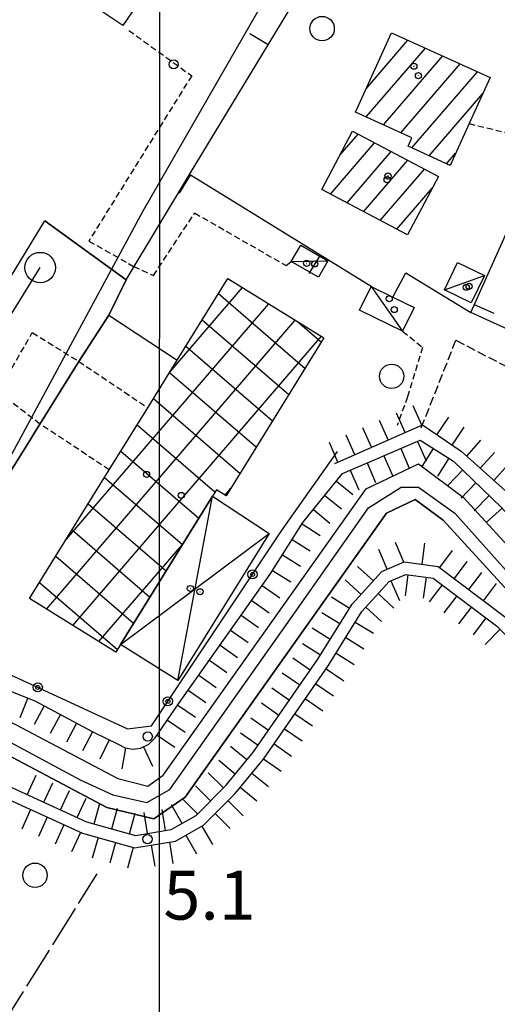
# Model space of a CAD drawing. Extents: x 1744128 to 1748443, y 5037512 to 5040645.
# Drawn here: x 1744306 to 1744384, y 5038775 to 5038936 of the extents above; entities that cross this region are included whole.
import ezdxf

# ---------------------------------------------------------------- set-up
doc = ezdxf.new("R2010")
doc.units = 0
for name, pattern in [('C', [10, 5, 5]), ('L17', [8, 7, -1]), ('L3', [1.5, 1, -0.5]), ('L5', [2, 1.5, -0.5])]:
    doc.linetypes.add(name, pattern=pattern)
for name, color, linetype in [('11B2', 1, 'C'), ('11D4', 1, 'C'), ('17A1', 1, 'C'), ('17B2', 1, 'C'), ('17C3', 1, 'C'), ('17D4', 1, 'C'), ('19A1', 1, 'C'), ('19B2', 1, 'C'), ('1A1', 4, 'C'), ('1AJ36', 1, 'C'), ('1B2', 4, 'C'), ('1C3', 1, 'C'), ('1D4', 1, 'C'), ('1U21', 1, 'C'), ('22H8', 1, 'C'), ('298', 7, 'CONTINUOUS'), ('2L12', 1, 'L3'), ('3A1', 1, 'C'), ('3B2', 1, 'C'), ('4AJ36', 1, 'C'), ('4D4', 3, 'C'), ('4E5', 2, 'L17'), ('5A1', 2, 'L5'), ('5F6', 1, 'C'), ('6H8', 2, 'C'), ('8C3', 1, 'C'), ('A2E5', 1, 'C'), ('A4D4', 1, 'C'), ('I2E5', 7, 'CONTINUOUS'), ('I8E5', 7, 'CONTINUOUS'), ('N2A1', 2, 'C')]:
    doc.layers.add(name, color=color, linetype=linetype)

# ---------------------------------------------------------------- blocks, each defined once
blk = doc.blocks.new('11D4')
at = {"layer": '11D4'}
for radius in [0.5, 0.01]:
    blk.add_circle((0, 0), radius, dxfattribs=at)
blk = doc.blocks.new('11B2')
at = {"layer": '11B2'}
blk.add_circle((0, 0), 0.75, dxfattribs=at)
blk = doc.blocks.new('1AJ36')
at = {"layer": '1AJ36'}
for radius in [0.5, 0.01]:
    blk.add_circle((0, 0), radius, dxfattribs=at)
blk = doc.blocks.new('5F6')
at = {"layer": '5F6'}
blk.add_circle((0, 0), 2, dxfattribs=at)
blk = doc.blocks.new('N2A1')
at = {"layer": 'N2A1'}
blk.add_circle((0, -0.00928), 2.5, dxfattribs=at)
blk = doc.blocks.new('19A1')
at = {"layer": '19A1'}
blk.add_line((0, 0), (0, 3.50512), dxfattribs=at)
blk = doc.blocks.new('19B2')
at = {"layer": '19B2'}
for centre, radius in [((0, 0), 0.75), ((0, -0.02417), 0.32738)]:
    blk.add_circle(centre, radius, dxfattribs=at)
blk = doc.blocks.new('22H8')
at = {"layer": '22H8'}
blk.add_line((0, 0), (0, 3.5), dxfattribs=at)

msp = doc.modelspace()

# ---------------------------------------------------------------- linework, layer by layer
at = {"layer": '17A1'}
for p, q in [((1744362.31847, 5038924.95015, -3333), (1744369.17792, 5038932.91895, -3333)), ((1744362.31026, 5038920.34117, -3333), (1744372.02273, 5038931.62441, -3333)), ((1744365.15416, 5038919.04556, -3333), (1744374.86755, 5038930.32987, -3333)), ((1744367.99798, 5038917.75095, -3333), (1744377.71229, 5038929.03633, -3333)), ((1744369.81028, 5038915.25691, -3333), (1744380.55711, 5038927.74179, -3333)), ((1744372.65325, 5038913.96022, -3333), (1744381.44763, 5038924.17688, -3333)), ((1744357.99206, 5038914.04981, -3333), (1744360.98349, 5038917.52504, -3333)), ((1744356.46229, 5038907.6732, -3333), (1744363.70828, 5038916.09214, -3333)), ((1744359.18616, 5038906.23924, -3333), (1744366.43314, 5038914.65825, -3333)), ((1744375.49615, 5038912.66454, -3333), (1744376.97618, 5038914.38393, -3333)), ((1744361.91003, 5038904.80527, -3333), (1744369.15793, 5038913.22535, -3333)), ((1744364.63489, 5038903.37138, -3333), (1744371.88372, 5038911.79253, -3333)), ((1744367.35883, 5038901.93641, -3333), (1744373.14424, 5038908.65747, -3333))]:
    msp.add_line(p, q, dxfattribs=at)
at = {"layer": '17B2'}
for p, q in [((1744330.10665, 5038878.49256, -3333), (1744342.06039, 5038892.37953, -3333)), ((1744338.08764, 5038891.37727, -3333), (1744352.31441, 5038879.13103, -3333)), ((1744313.15898, 5038851.13903, -3333), (1744346.36472, 5038889.71389, -3333)), ((1744309.89337, 5038839.67921, -3333), (1744350.66797, 5038887.04917, -3333)), ((1744335.42192, 5038887.07394, -3333), (1744349.64762, 5038874.82862, -3333)), ((1744351.06862, 5038886.80134, -3333), (1744354.98013, 5038883.43436, -3333)), ((1744314.19662, 5038837.01449, -3333), (1744354.97222, 5038884.38452, -3333)), ((1744332.75728, 5038882.76969, -3333), (1744346.9819, 5038870.52529, -3333)), ((1744330.09049, 5038878.46728, -3333), (1744344.31618, 5038866.22196, -3333)), ((1744327.42377, 5038874.16388, -3333), (1744341.6494, 5038861.91956, -3333)), ((1744324.75798, 5038869.86155, -3333), (1744337.52806, 5038858.86827, -3333)), ((1744322.09227, 5038865.55822, -3333), (1744334.8612, 5038854.56687, -3333)), ((1744319.42662, 5038861.2539, -3333), (1744332.19448, 5038850.26346, -3333)), ((1744339.17518, 5038858.36769, -3333), (1744340.15141, 5038859.5018, -3333)), ((1744316.76083, 5038856.95157, -3333), (1744329.52869, 5038845.96113, -3333)), ((1744314.09412, 5038852.64816, -3333), (1744326.86197, 5038841.65773, -3333)), ((1744318.49995, 5038834.34877, -3333), (1744332.18101, 5038850.2424, -3333)), ((1744311.42832, 5038848.34584, -3333), (1744324.19518, 5038837.35533, -3333)), ((1744308.76161, 5038844.04243, -3333), (1744321.52946, 5038833.052, -3333))]:
    msp.add_line(p, q, dxfattribs=at)
at = {"layer": '17C3'}
for p, q in [((1744350.03851, 5038896.65607, -3333), (1744356.0567, 5038896.75328, -3333)), ((1744375.15537, 5038891.97713, -3333), (1744381.69913, 5038894.36619, -3333)), ((1744363.14277, 5038892.52362, -3333), (1744368.29662, 5038885.21889, -3333))]:
    msp.add_line(p, q, dxfattribs=at)
at = {"layer": '17D4'}
for p, q in [((1744331.46651, 5038827.98156, -3333), (1744337.09844, 5038858.17622, -3333)), ((1744322.0252, 5038833.8523, -3333), (1744346.43403, 5038852.04283, -3333))]:
    msp.add_line(p, q, dxfattribs=at)
at = {"layer": '1A1'}
for points in [[(1744366.50131, 5038934.13681, 11.891), (1744382.64297, 5038926.79263, 11.891), (1744379.18872, 5038919.23504, 11.891), (1744376.0725, 5038912.40076, 11.891), (1744369.20182, 5038915.53432, 11.891), (1744369.82649, 5038916.91693, 11.891), (1744360.57937, 5038921.13034, 11.891), (1744366.50131, 5038934.13681, 11.891)], [(1744360.0773, 5038918.00182, 7.987), (1744374.16281, 5038910.59307, 7.987), (1744369.12104, 5038901.01018, 7.987), (1744355.02673, 5038908.42931, 7.987), (1744360.0773, 5038918.00182, 7.987)]]:
    msp.add_polyline3d(points, close=True, dxfattribs=at)
at = {"layer": '1B2'}
msp.add_polyline3d([(1744339.6375, 5038893.87914, 11.523), (1744355.40344, 5038884.11691, 11.523), (1744339.3729, 5038858.24509, 11.523), (1744337.76265, 5038859.24487, 11.523), (1744337.09844, 5038858.17622, 11.523), (1744322.0252, 5038833.8523, 11.523), (1744321.27001, 5038832.63243, 11.523), (1744307.12231, 5038841.39548, 11.523), (1744320.20244, 5038862.5064, 11.523), (1744326.50834, 5038872.68631, 11.523), (1744331.32548, 5038880.45918, 11.523), (1744339.6375, 5038893.87914, 11.523)], close=True, dxfattribs=at)
at = {"layer": '1C3'}
for points in [[(1744350.03851, 5038896.65607, 7.269), (1744351.59297, 5038899.3378, 7.269), (1744356.0567, 5038896.75328, 7.269), (1744354.5103, 5038894.07115, 7.269), (1744350.03851, 5038896.65607, 7.269)], [(1744377.30342, 5038896.47039, 7.536), (1744381.69913, 5038894.36619, 7.536), (1744379.55238, 5038889.86901, 7.536), (1744375.15537, 5038891.97713, 7.536), (1744377.30342, 5038896.47039, 7.536)], [(1744361.25488, 5038888.64153, 7.203), (1744363.14277, 5038892.52362, 7.203), (1744366.67919, 5038890.80544, 7.203), (1744370.18351, 5038889.1009, 7.203), (1744368.29662, 5038885.21889, 7.203), (1744361.25488, 5038888.64153, 7.203)]]:
    msp.add_polyline3d(points, close=True, dxfattribs=at)
at = {"layer": '1D4'}
msp.add_polyline3d([(1744346.43403, 5038852.04283, 11.011), (1744331.46651, 5038827.98156, 11.011), (1744322.0252, 5038833.8523, 11.011), (1744337.09844, 5038858.17622, 11.011), (1744346.43403, 5038852.04283, 11.011)], close=True, dxfattribs=at)
at = {"layer": '1U21'}
msp.add_polyline3d([(1744321.29833, 5038940.6507, 6.571), (1744324.53397, 5038938.44869, 6.571), (1744322.39513, 5038935.30703, 6.571), (1744319.15911, 5038937.51403, 6.571), (1744321.29833, 5038940.6507, 6.571)], close=True, dxfattribs=at)
at = {"layer": '298'}
for points in [[(1744270.58454, 5038895.14972, 4.46), (1744270.57065, 5038895.44253, 4.397), (1744280.46523, 5038888.44635, 4.363), (1744290.18274, 5038881.40383, 4.219), (1744293.29878, 5038880.69321, 4.171), (1744297.07174, 5038882.73057, 5.003), (1744303.34332, 5038893.0072, 4.519), (1744309.61383, 5038903.28475, 4.477)], [(1744309.61383, 5038903.28475, 4.477), (1744322.98377, 5038893.61707, 4.542), (1744320.14038, 5038887.84122, 4.508), (1744315.19021, 5038880.27803, 5.243), (1744308.82912, 5038870.00473, 5.408), (1744307.98981, 5038868.64919, 4.642), (1744307.15127, 5038867.29672, 4.633), (1744302.7994, 5038860.31585, 4.955), (1744282.63295, 5038874.86068, 4.313), (1744271.04955, 5038883.16968, 4.361)]]:
    msp.add_polyline3d(points, dxfattribs=at)
at = {"layer": '2L12'}
for points in [[(1744379.18872, 5038919.23504, 6.51), (1744385.5477, 5038917.71299, 6.54), (1744396.57235, 5038942.51732, 6.93)], [(1744323.38673, 5038934.51971, 4.651), (1744333.71272, 5038927.09247, 4.603), (1744316.84959, 5038899.98996, 4.459), (1744324.18028, 5038895.84178, 4.555)], [(1744324.18028, 5038895.84178, 4.555), (1744327.46699, 5038894.32455, 4.555), (1744334.18943, 5038904.5938, 4.555), (1744349.196, 5038895.97324, 4.555), (1744350.03851, 5038896.65607, 4.555)], [(1744320.20244, 5038862.5064, 4.699), (1744308.82912, 5038870.00473, 5.408), (1744301.99617, 5038875.24822, 4.747), (1744307.58183, 5038885.00116, 4.747), (1744315.19021, 5038880.27803, 5.243), (1744326.50834, 5038872.68631, 4.555)], [(1744368.29662, 5038885.21889, 4.555), (1744371.54958, 5038882.57087, 4.555), (1744369.09454, 5038874.44618, 4.555), (1744367.40485, 5038869.79164, 4.555)]]:
    msp.add_polyline3d(points, dxfattribs=at)
at = {"layer": '3A1'}
for points in [[(1744363.14277, 5038892.52362, 4.502), (1744333.34328, 5038910.87689, 4.565), (1744365.56746, 5038964.00576, 4.508), (1744396.57235, 5038942.51732, 6.856)], [(1744426.9633, 5038925.89719, 4.452), (1744435.42755, 5038920.8339, 4.331), (1744412.11685, 5038873.40646, 3.674), (1744379.47392, 5038888.30362, 4.473), (1744402.30861, 5038939.2648, 4.896), (1744424.08806, 5038927.46425, 4.491)], [(1744366.67919, 5038890.80544, 4.495), (1744368.83505, 5038894.77878, 4.619), (1744379.47392, 5038888.30362, 4.473)]]:
    msp.add_polyline3d(points, dxfattribs=at)
at = {"layer": '3B2'}
for p, q in [((1744322.98377, 5038893.61707, 4.542), (1744333.34328, 5038910.87689, 4.565)), ((1744320.14038, 5038887.84122, 4.508), (1744331.32548, 5038880.45918, 4.555))]:
    msp.add_line(p, q, dxfattribs=at)
for points in [[(1744270.42092, 5038899.42791, 4.544), (1744293.72643, 5038882.20249, 4.506), (1744297.07174, 5038882.73057, 4.561), (1744303.34332, 5038893.0072, 4.519), (1744309.61383, 5038903.28475, 4.477)], [(1744307.15127, 5038867.29672, 4.633), (1744307.98981, 5038868.64919, 4.642), (1744308.82912, 5038870.00473, 4.651), (1744315.19021, 5038880.27803, 4.461)], [(1744282.63295, 5038874.86068, 4.313), (1744302.7994, 5038860.31585, 4.581), (1744288.49519, 5038836.08859, 3.599), (1744323.17333, 5038820.074, 4.905), (1744327.1109, 5038820.54108, 5.035), (1744348.46026, 5038852.50733, 3.31), (1744357.59469, 5038865.51143, 3.593)]]:
    msp.add_polyline3d(points, dxfattribs=at)
at = {"layer": '4AJ36'}
for points in [[(1744272.99073, 5038832.82456, 2.5), (1744282.34346, 5038830.55064, 2.5), (1744291.81655, 5038827.6198, 2.5), (1744321.57514, 5038811.9041, 2.5), (1744326.51624, 5038810.68715, 2.5), (1744329.05448, 5038812.47167, 2.5), (1744362.33148, 5038859.37097, 2.47), (1744370.927, 5038863.46503, 2.47), (1744378.30193, 5038857.98829, 2.47), (1744396.2125, 5038838.40756, 2.53), (1744429.88682, 5038808.89292, 2.53), (1744455.21042, 5038784.07696, 5.139), (1744457.19907, 5038781.58507, 5.109), (1744489.40507, 5038749.39008, 2.56)], [(1744485.7753, 5038745.96138, 2.56), (1744453.94056, 5038777.792, 4.906), (1744451.78659, 5038780.20132, 5.139), (1744426.46179, 5038805.24786, 2.53), (1744392.71883, 5038834.83559, 2.53), (1744374.93747, 5038854.2575, 2.47), (1744370.3587, 5038857.65579, 2.47), (1744365.66815, 5038855.4164, 2.47), (1744332.63775, 5038808.88055, 2.5), (1744327.51581, 5038805.28907, 2.5), (1744319.78882, 5038807.18717, 2.5), (1744289.86793, 5038822.98099, 2.5), (1744281.01247, 5038825.72637, 2.5), (1744273.19693, 5038827.64192, 2.5)]]:
    msp.add_polyline3d(points, dxfattribs=at)
at = {"layer": '4D4'}
for points in [[(1744272.99073, 5038832.82456, 2.5), (1744282.34346, 5038830.55064, 2.5), (1744291.81655, 5038827.6198, 2.5), (1744321.57514, 5038811.9041, 2.5), (1744326.51624, 5038810.68715, 2.5), (1744329.05448, 5038812.47167, 2.5), (1744362.33148, 5038859.37097, 2.47), (1744370.927, 5038863.46503, 2.47), (1744378.30193, 5038857.98829, 2.47), (1744396.2125, 5038838.40756, 2.53), (1744429.88682, 5038808.89292, 2.53), (1744455.21042, 5038784.07696, 2.55)], [(1744273.19792, 5038827.64199, 2.5), (1744273.19792, 5038827.64199, 2.5), (1744281.01247, 5038825.72637, 2.5), (1744289.86793, 5038822.98099, 2.5), (1744319.78882, 5038807.18717, 2.5), (1744327.51581, 5038805.28907, 2.5), (1744332.63775, 5038808.88055, 2.5), (1744365.66815, 5038855.4164, 2.47), (1744370.3587, 5038857.65579, 2.47), (1744374.93747, 5038854.2575, 2.47), (1744392.71883, 5038834.83559, 2.53), (1744426.46179, 5038805.24786, 2.53), (1744451.78659, 5038780.20132, 2.55)]]:
    msp.add_polyline3d(points, dxfattribs=at)
at = {"layer": '4E5'}
msp.add_line((1744276.96217, 5038730.40595, 3.94), (1744318.19283, 5038796.26646, 3.97), dxfattribs=at)
at = {"layer": '5A1'}
msp.add_polyline3d([(1744371.34737, 5038869.36149, 3.859), (1744377.03347, 5038883.73733, 3.859), (1744411.86641, 5038865.65429, 3.907), (1744437.82507, 5038914.55253, 2.675), (1744464.62291, 5038896.31967, 3.123), (1744488.60955, 5038879.83014, 3.123), (1744499.08527, 5038871.44727, 3.267), (1744504.42467, 5038867.21228, 3.267), (1744482.50407, 5038842.0501, 3.395), (1744465.97068, 5038820.37892, 3.203), (1744451.9384, 5038801.10929, 3.251)], dxfattribs=at)
at = {"layer": '6H8'}
for points in [[(1744357.19278, 5038863.55076, 3.208), (1744371.54493, 5038869.85766, 3.955), (1744377.8824, 5038865.58001, 3.284), (1744386.2138, 5038858.10983, 2.868), (1744398.30888, 5038843.89987, 2.718), (1744416.41746, 5038828.49602, 2.613), (1744457.02668, 5038790.48503, 5.14)], [(1744272.84481, 5038836.75908, 2.786), (1744278.70235, 5038835.34392, 3.074), (1744286.37553, 5038833.32045, 3.09), (1744295.31982, 5038829.69615, 3.15), (1744307.98241, 5038824.65711, 3.861), (1744317.49372, 5038819.53978, 3.999), (1744321.64844, 5038817.51985, 4.047), (1744322.79592, 5038816.95481, 4.058), (1744324.05757, 5038816.7403, 4.182), (1744325.32254, 5038816.89711, 4.396), (1744326.6708, 5038817.5225, 4.655), (1744327.72959, 5038818.55849, 4.586), (1744331.55734, 5038824.15324, 4.635), (1744346.58007, 5038845.38543, 3.549), (1744351.96183, 5038853.88252, 3.105), (1744358.45191, 5038861.90893, 2.908), (1744371.19949, 5038867.35664, 3.357), (1744376.6262, 5038863.93854, 3.16), (1744384.52998, 5038856.32606, 2.709), (1744396.91138, 5038842.47148, 2.686), (1744415.09, 5038826.96255, 2.584), (1744455.18332, 5038789.14464, 4.136)], [(1744273.44841, 5038821.15688, 2.596), (1744274.78887, 5038820.62634, 2.599), (1744284.58933, 5038818.13218, 2.597), (1744291.41249, 5038816.26374, 2.686), (1744316.48742, 5038804.81202, 3.014), (1744324.48904, 5038802.59447, 4.489), (1744330.37285, 5038803.53611, 3.689), (1744334.42993, 5038805.8645, 2.566), (1744339.35575, 5038810.8173, 2.503), (1744343.86844, 5038816.27876, 2.502), (1744354.42101, 5038831.48101, 2.492), (1744360.01569, 5038840.48345, 2.485), (1744364.88008, 5038845.84185, 2.483), (1744368.56277, 5038847.41011, 2.485), (1744374.13372, 5038846.67555, 2.492), (1744384.98752, 5038838.48044, 2.516), (1744409.04391, 5038814.78422, 2.528), (1744447.30877, 5038779.62262, 5.14)], [(1744273.5338, 5038818.96991, 2.628), (1744273.5338, 5038818.96991, 2.628), (1744284.07618, 5038816.19729, 2.628), (1744290.73008, 5038814.37937, 2.702), (1744315.81339, 5038802.9363, 3.293), (1744324.36033, 5038800.54794, 4.808), (1744331.04975, 5038801.62005, 3.627), (1744335.64628, 5038804.27161, 2.6), (1744340.83527, 5038809.47377, 2.503), (1744345.46291, 5038815.07421, 2.505), (1744356.102, 5038830.38022, 2.495), (1744361.61024, 5038839.27791, 2.489), (1744366.06981, 5038844.17577, 2.487), (1744368.83391, 5038845.35438, 2.488), (1744373.32943, 5038844.758, 2.494), (1744383.69138, 5038836.95733, 2.517), (1744407.67874, 5038813.33919, 2.527), (1744445.95188, 5038778.1742, 5.118)]]:
    msp.add_polyline3d(points, dxfattribs=at)
at = {"layer": '8C3'}
msp.add_polyline3d([(1744288.4683, 5038432.91401, 28), (1744328.24596, 5038495.9859, 30.09), (1744328.48029, 5038939.42891, 35.15), (1744328.50739, 5039394.4182, 40.56), (1744325.09295, 5039891.17513, 45.26), (1744333.29941, 5040181.08936, 44.21), (1744405.83516, 5040395.3531, 40)], dxfattribs=at)
at = {"layer": 'A2E5', "flags": 128}
msp.add_lwpolyline([(1744270.81738, 5038889.20887), (1744295.00841, 5038873.24415), (1744308.86904, 5038895.65206)], dxfattribs=at)
at = {"layer": 'A4D4', "flags": 128}
msp.add_lwpolyline([(1744273.11809, 5038829.66089), (1744289.26411, 5038825.50226), (1744295.3518, 5038822.45855), (1744315.41493, 5038811.72105), (1744320.78833, 5038809.21662), (1744326.34392, 5038807.9634), (1744330.10077, 5038810.10887), (1744349.26576, 5038837.12883), (1744362.68941, 5038856.27569), (1744368.06845, 5038859.6748), (1744370.92786, 5038859.6731), (1744376.84335, 5038855.37892), (1744394.92816, 5038835.15833), (1744425.6982, 5038808.43012), (1744452.38729, 5038782.84279), (1744457.046, 5038777.65225), (1744486.8205, 5038748.01029), (1744511.00316, 5038720.62874), (1744522.11107, 5038709.35863), (1744528.19933, 5038702.01748), (1744533.26048, 5038693.12321), (1744535.76965, 5038686.50217), (1744537.38388, 5038680.42194), (1744537.74228, 5038674.15649), (1744537.0235, 5038666.28303), (1744534.52277, 5038655.18931), (1744533.26947, 5038641.05481), (1744536.8532, 5038629.06535), (1744539.20366, 5038623.2117), (1744560.87905, 5038585.98953), (1744583.11669, 5038548.47744), (1744597.06496, 5038522.99493), (1744602.67613, 5038512.82095), (1744603.40149, 5038511.40996), (1744605.15187, 5038508.21525), (1744620.04496, 5038462.47441), (1744627.5709, 5038434.56077), (1744630.99516, 5038415.80075), (1744636.54831, 5038397.19195), (1744643.53172, 5038380.19051), (1744661.09151, 5038353.88896), (1744673.15776, 5038338.17336), (1744692.86332, 5038312.93694), (1744722.05783, 5038284.12891), (1744757.22953, 5038251.04628), (1744771.37991, 5038238.15831), (1744801.2917, 5038219.55035), (1744818.84192, 5038210.24235), (1744844.81929, 5038192.70702), (1744875.5819, 5038175.40829), (1744900.11773, 5038156.08121), (1744936.65824, 5038130.66984), (1744963.78913, 5038114.99591), (1744990.30035, 5038106.76136), (1745036.33186, 5038094.41682), (1745074.83767, 5038088.50564), (1745091.8042, 5038085.41914), (1745130.13416, 5038077.36761), (1745169.532, 5038065.91383), (1745221.58077, 5038049.9134), (1745224.41777, 5038049.38045), (1745227.30937, 5038048.84155), (1745289.99538, 5038035.5995), (1745314.66792, 5038029.63636), (1745366.25393, 5038017.82554), (1745423.91929, 5038004.75948), (1745443.39497, 5038001.13953), (1745451.62732, 5038000.96002), (1745460.22982, 5037999.70699), (1745485.65596, 5037999.70538), (1745520.04464, 5038001.49446), (1745530.25217, 5038003.81655), (1745536.52356, 5038005.24947), (1745567.8041, 5038009.93617), (1745585.53686, 5038011.90549), (1745639.44718, 5038012.79998), (1745673.65093, 5038013.50912), (1745682.91212, 5038011.52207), (1745736.45861, 5037994.34074), (1745768.52254, 5037979.12988), (1745794.13519, 5037969.82505), (1745806.97504, 5037966.92324), (1745828.82728, 5037962.62553), (1745848.7097, 5037960.47417), (1745869.12387, 5037960.65326), (1745874.61591, 5037960.65287), (1745882.0204, 5037960.65413), (1745901.00564, 5037957.61225), (1745914.97516, 5037955.10784), (1745955.94578, 5037944.64807), (1745994.09496, 5037942.14206), (1746043.5261, 5037933.37422), (1746057.80597, 5037930.48884), (1746080.55793, 5037922.97282), (1746096.31521, 5037915.63463), (1746115.11985, 5037910.08694), (1746138.22133, 5037908.47722), (1746163.47915, 5037910.62128), (1746176.36875, 5037910.62162), (1746214.67469, 5037912.2022), (1746242.61286, 5037915.59982), (1746256.57808, 5037917.02856), (1746278.25165, 5037914.70525), (1746307.08421, 5037918.81667), (1746363.98726, 5037927.06474), (1746424.51597, 5037943.70576), (1746485.34268, 5037962.03496), (1746533.15989, 5037984.58122), (1746584.4948, 5038008.82482), (1746654.88252, 5038039.06101), (1746676.85397, 5038048.26965), (1746695.47571, 5038058.46937), (1746765.86317, 5038093.53674), (1746792.23594, 5038106.11855), (1746792.60652, 5038106.29972), (1746818.99555, 5038118.87874), (1746853.73557, 5038141.4258), (1746881.13777, 5038155.02138), (1746942.67306, 5038186.08493), (1746986.73175, 5038207.55493), (1746990.1933, 5038209.46671), (1746993.53421, 5038211.31531), (1747024.45901, 5038226.62368), (1747034.48586, 5038235.03718), (1747043.44645, 5038245.77196), (1747052.48593, 5038261.51229), (1747060.93819, 5038276.84362), (1747084.73303, 5038334.051), (1747085.22609, 5038335.20917), (1747102.26663, 5038375.03386), (1747138.51841, 5038459.38398), (1747160.517, 5038511.0663), (1747199.08934, 5038602.43019), (1747226.80157, 5038667.493), (1747251.80135, 5038726.19387), (1747253.9786, 5038732.38944), (1747255.02009, 5038737.7328), (1747255.35181, 5038744.61372), (1747254.64676, 5038749.74819), (1747253.40078, 5038760.11565), (1747250.77865, 5038781.86685), (1747249.78214, 5038790.15984), (1747249.60832, 5038791.33031), (1747249.59702, 5038791.6825), (1747248.50374, 5038800.75957), (1747245.41962, 5038826.36661), (1747243.47196, 5038840.8849), (1747240.80318, 5038855.18878), (1747233.35726, 5038892.19088), (1747219.69996, 5038955.35035), (1747209.92768, 5039000.61714), (1747202.12977, 5039036.55886), (1747199.4639, 5039049.77776), (1747198.75378, 5039059.1623), (1747199.28356, 5039067.48423), (1747201.23055, 5039078.63416), (1747204.24229, 5039088.01934), (1747208.11602, 5039097.30453), (1747208.97815, 5039098.77114), (1747214.86032, 5039107.07026), (1747221.37983, 5039114.18344), (1747227.49705, 5039119.4482), (1747236.04497, 5039128.15035), (1747244.82928, 5039137.56724)], dxfattribs=at)
at = {"layer": 'I2E5'}
for points in [[(1744271.04955, 5038883.16968, 4.361), (1744282.63295, 5038874.86068, 4.313), (1744302.7994, 5038860.31585, 4.955), (1744307.15127, 5038867.29672, 4.633), (1744307.98981, 5038868.64919, 4.642), (1744308.82912, 5038870.00473, 5.408), (1744315.19021, 5038880.27803, 5.243), (1744320.14038, 5038887.84122, 4.508), (1744322.98377, 5038893.61707, 4.542), (1744309.61383, 5038903.28475, 4.477)], [(1744297.07174, 5038882.73057, 4.561), (1744303.34332, 5038893.0072, 4.519), (1744309.61383, 5038903.28475, 4.477)]]:
    msp.add_polyline3d(points, dxfattribs=at)
at = {"layer": 'I8E5'}
msp.add_polyline3d([(1744290.06105, 5038838.93966, -3333), (1744325.7725, 5038904.93592, -3333), (1744362.1167, 5038968.13131, -3333), (1744368.62576, 5038979.46975, -3333)], dxfattribs=at)

# ---------------------------------------------------------------- block references
at = {"layer": '11B2'}
for p in [(1744330.74581, 5038928.94652, 4.1), (1744326.51202, 5038818.80036, 5.1), (1744326.46973, 5038801.97844, 5.1)]:
    msp.add_blockref('11B2', p, dxfattribs=at)
at = {"layer": '11D4'}
for p in [(1744370.15628, 5038928.63551, 11.891), (1744365.74953, 5038910.04187, 7.987), (1744353.88556, 5038896.24184, 7.269), (1744379.19948, 5038892.58858, 7.536), (1744366.91792, 5038888.76734, 7.203), (1744331.99512, 5038858.3039, 11.523), (1744335.08105, 5038842.51232, 11.011)]:
    msp.add_blockref('11D4', p, dxfattribs=at)
at = {"layer": '19A1'}
for p, rotation in [((1744346.23154, 5038932.12592, -3333), 58.759), ((1744333.47152, 5038910.79823, -3333), 148.369), ((1744354.76035, 5038897.68629, -3333), 148.369), ((1744380.05392, 5038889.59965, -3333), 245.869)]:
    msp.add_blockref('19A1', p, dxfattribs=dict(at, rotation=rotation))
at = {"layer": '19B2'}
for p, rotation in [((1744343.69016, 5038845.36579, -3333), 56.258), ((1744308.47542, 5038826.86128, -3333), 335.218), ((1744329.8039, 5038824.57366, -3333), 56.26800000000001)]:
    msp.add_blockref('19B2', p, dxfattribs=dict(at, rotation=rotation))
at = {"layer": '1AJ36'}
for p in [(1744370.88967, 5038927.10378, 4.243), (1744365.89909, 5038910.65681, 4.243), (1744352.56264, 5038896.32339, 4.733), (1744378.73438, 5038892.4244, 4.754), (1744366.09666, 5038890.5352, 4.606), (1744326.30819, 5038861.74165, 4.243), (1744333.48895, 5038843.05513, 4.376)]:
    msp.add_blockref('1AJ36', p, dxfattribs=at)
at = {"layer": '22H8'}
for p, rotation in [((1744368.68924, 5038868.603, -3333), 23.719), ((1744371.43614, 5038869.81041, -3333), 23.729), ((1744365.94234, 5038867.39559, -3333), 23.719), ((1744373.93306, 5038868.24613, -3333), 325.979), ((1744363.19544, 5038866.18818, -3333), 23.729), ((1744376.41948, 5038866.56774, -3333), 325.979), ((1744357.70158, 5038863.77436, -3333), 23.729), ((1744360.44855, 5038864.98077, -3333), 23.729), ((1744370.75927, 5038867.16826, -3333), 203.139), ((1744378.80259, 5038864.75526, -3333), 318.129), ((1744368.00023, 5038865.98902, -3333), 203.139), ((1744373.33391, 5038866.01296, -3333), 147.799), ((1744381.0365, 5038862.75209, -3333), 318.119), ((1744362.48209, 5038863.63156, -3333), 203.139), ((1744365.24112, 5038864.81079, -3333), 203.139), ((1744375.87257, 5038864.4137, -3333), 147.799), ((1744359.72306, 5038862.45232, -3333), 203.139), ((1744378.14574, 5038862.47565, -3333), 136.069), ((1744383.27033, 5038860.74992, -3333), 318.119), ((1744357.43476, 5038860.6514, -3333), 231.049), ((1744380.3063, 5038860.39378, -3333), 136.079), ((1744355.54836, 5038858.31792, -3333), 231.049), ((1744382.46779, 5038858.31299, -3333), 136.079), ((1744353.66189, 5038855.98543, -3333), 231.049), ((1744384.62082, 5038856.22454, -3333), 131.789), ((1744351.80306, 5038853.63195, -3333), 237.649), ((1744350.19744, 5038851.09783, -3333), 237.648), ((1744365.74801, 5038846.21167, -3333), 23.058), ((1744368.50834, 5038847.38699, -3333), 23.068), ((1744371.47892, 5038847.02553, -3333), 352.4880000000001), ((1744374.39097, 5038846.48118, -3333), 322.948), ((1744348.59189, 5038848.56271, -3333), 237.648), ((1744376.78575, 5038844.67358, -3333), 322.948), ((1744346.98627, 5038846.02859, -3333), 237.648), ((1744363.49765, 5038844.31932, -3333), 47.768), ((1744361.48054, 5038842.09741, -3333), 47.768), ((1744366.38858, 5038844.31195, -3333), 203.088), ((1744369.17324, 5038845.30956, -3333), 172.448), ((1744372.14727, 5038844.91527, -3333), 172.438), ((1744379.17961, 5038842.86491, -3333), 322.948), ((1744345.28567, 5038843.55757, -3333), 234.728), ((1744374.77374, 5038843.67058, -3333), 143.028), ((1744381.5744, 5038841.05731, -3333), 322.948), ((1744343.55335, 5038841.10825, -3333), 234.718), ((1744359.58245, 5038839.78611, -3333), 58.138), ((1744364.28299, 5038842.21379, -3333), 227.678), ((1744377.17029, 5038841.86612, -3333), 143.028), ((1744362.26259, 5038839.99565, -3333), 227.678), ((1744379.56784, 5038840.06174, -3333), 143.028), ((1744341.82004, 5038838.65885, -3333), 234.718), ((1744357.99897, 5038837.2376, -3333), 58.138), ((1744381.9644, 5038838.25728, -3333), 143.028), ((1744340.08773, 5038836.20952, -3333), 234.728), ((1744356.41541, 5038834.69009, -3333), 58.138), ((1744360.54088, 5038837.55213, -3333), 238.238), ((1744384.28906, 5038836.36821, -3333), 135.438), ((1744358.96161, 5038835.00093, -3333), 238.238), ((1744338.35442, 5038833.76012, -3333), 234.718), ((1744354.83093, 5038832.14151, -3333), 58.138), ((1744336.62211, 5038831.3108, -3333), 234.728), ((1744353.15354, 5038829.65517, -3333), 55.238), ((1744357.38234, 5038832.44972, -3333), 238.238), ((1744355.77779, 5038829.91468, -3333), 235.198), ((1744334.88879, 5038828.8614, -3333), 234.718), ((1744351.44244, 5038827.19038, -3333), 55.228), ((1744333.15548, 5038826.412, -3333), 234.718), ((1744349.73134, 5038824.7256, -3333), 55.238), ((1744354.06554, 5038827.45181, -3333), 235.198), ((1744306.83395, 5038825.11477, -3333), 158.298), ((1744352.35337, 5038824.98795, -3333), 235.198), ((1744309.53624, 5038823.8216, -3333), 151.718), ((1744331.42631, 5038823.96091, -3333), 235.618), ((1744348.02024, 5038822.26081, -3333), 55.228), ((1744312.17798, 5038822.39954, -3333), 151.718), ((1744346.31014, 5038819.7961, -3333), 55.238), ((1744350.6412, 5038822.52409, -3333), 235.188), ((1744314.82064, 5038820.97855, -3333), 151.708), ((1744329.73214, 5038821.48435, -3333), 235.618), ((1744348.92803, 5038820.06015, -3333), 235.198), ((1744317.46238, 5038819.55649, -3333), 151.708), ((1744328.0369, 5038819.00871, -3333), 235.618), ((1744344.59904, 5038817.33131, -3333), 55.228), ((1744320.16019, 5038818.24293, -3333), 154.068), ((1744322.86094, 5038816.94362, -3333), 170.328), ((1744325.78683, 5038817.11237, -3333), 204.898), ((1744342.77314, 5038814.95321, -3333), 50.438), ((1744347.21586, 5038817.59628, -3333), 235.198), ((1744345.50362, 5038815.13342, -3333), 235.198), ((1744340.86209, 5038812.64095, -3333), 50.438), ((1744306.74215, 5038809.26297, -3333), 335.458), ((1744338.90808, 5038810.3666, -3333), 45.148), ((1744343.59692, 5038812.81647, -3333), 230.428), ((1744309.47101, 5038808.01692, -3333), 335.458), ((1744336.79261, 5038808.23963, -3333), 45.15800000000001), ((1744341.68594, 5038810.50321, -3333), 230.428), ((1744312.19987, 5038806.77087, -3333), 335.458), ((1744314.92981, 5038805.52389, -3333), 335.4480000000001), ((1744317.72764, 5038804.46854, -3333), 344.508), ((1744332.13068, 5038804.54516, -3333), 29.858), ((1744334.67614, 5038806.11258, -3333), 45.15800000000001), ((1744339.65974, 5038808.29567, -3333), 225.068), ((1744307.29276, 5038806.82297, -3333), 155.478), ((1744310.02254, 5038805.57799, -3333), 155.478), ((1744320.61982, 5038803.66696, -3333), 344.508), ((1744323.511, 5038802.8653, -3333), 344.508), ((1744326.44936, 5038802.90761, -3333), 9.088000000000001), ((1744329.41157, 5038803.38195, -3333), 9.088000000000001), ((1744337.54105, 5038806.17146, -3333), 225.078), ((1744312.75233, 5038804.33301, -3333), 155.478), ((1744335.37134, 5038804.11264, -3333), 209.978), ((1744315.48219, 5038803.08703, -3333), 155.478), ((1744318.35269, 5038802.22666, -3333), 164.378), ((1744332.77264, 5038802.61345, -3333), 209.978), ((1744321.24232, 5038801.41888, -3333), 164.378), ((1744324.13196, 5038800.61109, -3333), 164.378), ((1744327.08866, 5038800.98473, -3333), 189.108), ((1744330.05078, 5038801.46007, -3333), 189.108)]:
    msp.add_blockref('22H8', p, dxfattribs=dict(at, rotation=rotation))
at = {"layer": '5F6'}
for p in [(1744355.09816, 5038934.80812, 4.851), (1744366.49894, 5038877.82535, 4.35), (1744308.02288, 5038796.05823, 3.9)]:
    msp.add_blockref('5F6', p, dxfattribs=at)
at = {"layer": 'N2A1'}
msp.add_blockref('N2A1', (1744308.86904, 5038895.65206), dxfattribs=at)

# ---------------------------------------------------------------- texts
at = {"layer": '11B2'}
msp.add_text('5.1                                    ', height=8, dxfattribs=at).set_placement((1744329.07873, 5038788.79484))

doc.saveas('drawing.dxf')
